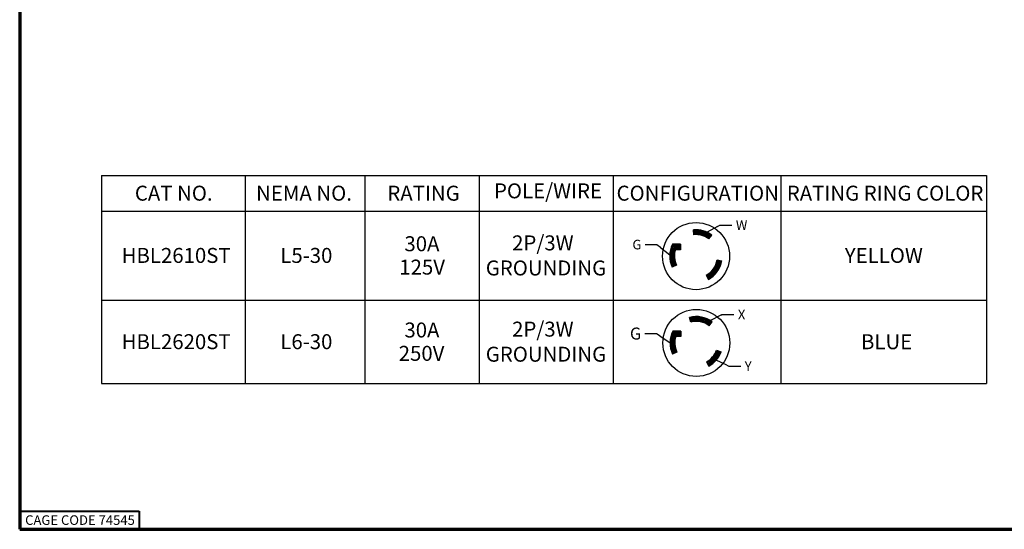
# Paper-space layout 'Layout1' of a CAD drawing. Units: inches. Extents: x 0 to 16.4, y 0 to 10.4.
# Drawn here: x 0 to 8.2, y 0 to 4.3 of the extents above; entities that cross this region are included whole.
import ezdxf

# ---------------------------------------------------------------- set-up
doc = ezdxf.new("R2010")
doc.units = ezdxf.units.IN
doc.header["$MEASUREMENT"] = 0
for name, color, linetype, lineweight in [('Border (ANSI)', 7, 'Continuous', 70), ('Hatch (ANSI)', 7, 'Continuous', 18), ('Sketch Geometry (ANSI)', 7, 'Continuous', 25), ('Symbol (ANSI)', 7, 'Continuous', 25)]:
    doc.layers.add(name, color=color, linetype=linetype, lineweight=lineweight)
doc.layers.add('Viewport1ForCustomObjects_0', color=7, linetype='Continuous')
doc.styles.get("Standard").update_dxf_attribs({"font": 'tahoma.ttf'})

# ---------------------------------------------------------------- blocks, each defined once
blk = doc.blocks.new('CustomObjectsInViewport1_0')
at = {"layer": 'Border (ANSI)'}
for p, q in [((0.3225, 10.6775), (0.3225, 0.3225)), ((0.3225, 0.3225), (16.6775, 0.3225))]:
    blk.add_line(p, q, dxfattribs=at)
at = {"layer": 'Border (ANSI)', "lineweight": 40}
for p, q in [((0.3225, 0.4725), (1.3225, 0.4725)), ((1.3225, 0.4725), (1.3225, 0.3225))]:
    blk.add_line(p, q, dxfattribs=at)
at = {"layer": 'Hatch (ANSI)', "linetype": 'Continuous'}
for points in [[(5.9664, 2.8231), (5.9663, 2.8223), (5.9548, 2.8223)], [(5.9548, 2.8223), (5.9663, 2.8223), (5.9587, 2.7821)], [(5.9664, 2.8231), (5.9689, 2.7828), (5.9588, 2.7828)], [(5.9781, 2.8233), (5.978, 2.8231), (5.9664, 2.8231)], [(5.9664, 2.8231), (5.978, 2.8231), (5.9689, 2.7828)], [(5.9781, 2.8233), (5.9792, 2.7829), (5.9689, 2.7829)], [(5.9781, 2.8233), (5.9897, 2.8229), (5.9781, 2.8229)], [(5.9781, 2.8229), (5.9897, 2.8229), (5.9792, 2.7829)], [(5.9897, 2.8229), (5.9894, 2.7829), (5.9792, 2.7829)], [(5.9897, 2.8218), (6.0014, 2.8218), (5.9894, 2.7824)], [(6.0014, 2.8218), (5.9996, 2.7824), (5.9894, 2.7824)], [(5.9897, 2.8229), (6.0014, 2.8218), (5.9897, 2.8218)], [(6.0013, 2.8202), (6.0129, 2.8202), (5.9996, 2.7813)], [(6.0129, 2.8202), (6.0099, 2.7813), (5.9996, 2.7813)], [(6.0014, 2.8218), (6.0129, 2.8202), (6.0013, 2.8202)], [(6.0127, 2.8179), (6.0244, 2.8179), (6.0097, 2.7797)], [(6.0244, 2.8179), (6.02, 2.7797), (6.0097, 2.7797)], [(6.0129, 2.8202), (6.0244, 2.8179), (6.0127, 2.8179)], [(6.024, 2.815), (6.0357, 2.815), (6.0197, 2.7775)], [(6.0357, 2.815), (6.03, 2.7775), (6.0197, 2.7775)], [(6.0244, 2.8179), (6.0357, 2.815), (6.024, 2.815)], [(6.0351, 2.8116), (6.0468, 2.8116), (6.0296, 2.7747)], [(6.0468, 2.8116), (6.0399, 2.7747), (6.0296, 2.7747)], [(6.0357, 2.815), (6.0468, 2.8116), (6.0351, 2.8116)], [(6.046, 2.8075), (6.0577, 2.8075), (6.0393, 2.7713)], [(6.0577, 2.8075), (6.0497, 2.7713), (6.0393, 2.7713)], [(6.0468, 2.8116), (6.0577, 2.8075), (6.046, 2.8075)], [(6.0567, 2.8029), (6.0685, 2.8029), (6.0488, 2.7674)], [(6.0685, 2.8029), (6.0592, 2.7674), (6.0488, 2.7674)], [(6.0577, 2.8075), (6.0685, 2.8029), (6.0567, 2.8029)], [(6.0685, 2.8029), (6.0789, 2.7977), (6.0671, 2.7977)], [(5.9588, 2.7828), (5.9689, 2.7828), (5.9587, 2.7821)], [(5.9689, 2.7829), (5.9792, 2.7829), (5.9689, 2.7828)], [(5.9792, 2.7829), (5.9894, 2.7829), (5.9894, 2.7824)], [(5.9894, 2.7824), (5.9996, 2.7824), (5.9996, 2.7813)], [(5.9996, 2.7813), (6.0099, 2.7813), (6.0097, 2.7797)], [(6.0097, 2.7797), (6.02, 2.7797), (6.0197, 2.7775)], [(6.0197, 2.7775), (6.03, 2.7775), (6.0296, 2.7747)], [(6.0296, 2.7747), (6.0399, 2.7747), (6.0393, 2.7713)], [(6.0393, 2.7713), (6.0497, 2.7713), (6.0488, 2.7674)], [(6.0488, 2.7674), (6.0592, 2.7674), (6.0581, 2.763)], [(6.0671, 2.7977), (6.0789, 2.7977), (6.0581, 2.763)], [(6.0755, 2.792), (6.0891, 2.792), (6.0581, 2.763)], [(6.0891, 2.792), (6.0703, 2.763), (6.0581, 2.763)], [(6.0581, 2.763), (6.0703, 2.763), (6.067, 2.7581)], [(6.085, 2.7857), (6.0989, 2.7857), (6.067, 2.7581)], [(6.0989, 2.7857), (6.0795, 2.7581), (6.067, 2.7581)], [(6.067, 2.7581), (6.0795, 2.7581), (6.0757, 2.7526)], [(6.0789, 2.7977), (6.0891, 2.792), (6.0755, 2.792)], [(6.0942, 2.779), (6.1084, 2.779), (6.0757, 2.7526)], [(6.1084, 2.779), (6.0886, 2.7526), (6.0757, 2.7526)], [(6.0757, 2.7526), (6.0886, 2.7526), (6.0841, 2.7467)], [(6.0891, 2.792), (6.0989, 2.7857), (6.085, 2.7857)], [(6.0989, 2.7857), (6.1084, 2.779), (6.0942, 2.779)], [(5.7587, 2.6395), (5.7863, 2.6264), (5.7569, 2.6264)], [(5.7613, 2.6525), (5.7865, 2.6395), (5.7587, 2.6395)], [(5.7587, 2.6395), (5.7986, 2.6332), (5.7719, 2.6332)], [(5.7587, 2.6395), (5.7865, 2.6395), (5.7986, 2.6332)], [(5.7647, 2.6653), (5.7877, 2.6525), (5.7613, 2.6525)], [(5.7613, 2.6525), (5.8011, 2.645), (5.7757, 2.645)], [(5.7613, 2.6525), (5.7877, 2.6525), (5.8011, 2.645)], [(5.7688, 2.6779), (5.7898, 2.6653), (5.7647, 2.6653)], [(5.7647, 2.6653), (5.8043, 2.6567), (5.7802, 2.6567)], [(5.7647, 2.6653), (5.7898, 2.6653), (5.8043, 2.6567)], [(5.7737, 2.6903), (5.7849, 2.6779), (5.7688, 2.6779)], [(5.7688, 2.6779), (5.7849, 2.6779), (5.8043, 2.6567)], [(5.7793, 2.7023), (5.7859, 2.6903), (5.7737, 2.6903)], [(5.7737, 2.6903), (5.7859, 2.6903), (5.8043, 2.6567)], [(5.7757, 2.645), (5.8011, 2.645), (5.7986, 2.6332)], [(5.7793, 2.7023), (5.8463, 2.7023), (5.8043, 2.6567)], [(5.7802, 2.6567), (5.8043, 2.6567), (5.8011, 2.645)], [(5.8463, 2.7023), (5.8463, 2.6567), (5.8043, 2.6567)], [(5.7962, 2.6092), (5.7962, 2.5999), (5.7557, 2.5999)], [(5.7559, 2.6092), (5.7962, 2.6092), (5.7557, 2.5999)], [(5.7557, 2.5999), (5.7962, 2.5971), (5.7558, 2.5971)], [(5.7557, 2.5999), (5.7962, 2.5999), (5.7962, 2.5971)], [(5.7558, 2.5971), (5.7962, 2.5971), (5.7563, 2.5866)], [(5.797, 2.6212), (5.7965, 2.6131), (5.7559, 2.6131)], [(5.7565, 2.6212), (5.797, 2.6212), (5.7559, 2.6131)], [(5.7559, 2.6131), (5.7962, 2.6092), (5.7559, 2.6092)], [(5.7559, 2.6131), (5.7965, 2.6131), (5.7962, 2.6092)], [(5.7962, 2.5971), (5.7969, 2.5866), (5.7563, 2.5866)], [(5.7563, 2.5866), (5.797, 2.5851), (5.7565, 2.5851)], [(5.7563, 2.5866), (5.7969, 2.5866), (5.797, 2.5851)], [(5.7569, 2.6264), (5.797, 2.6212), (5.7565, 2.6212)], [(5.7565, 2.5851), (5.797, 2.5851), (5.7577, 2.5734)], [(5.7569, 2.6264), (5.7863, 2.6264), (5.797, 2.6212)], [(5.797, 2.5851), (5.7986, 2.5734), (5.7577, 2.5734)], [(5.7577, 2.5734), (5.7986, 2.5731), (5.7578, 2.5731)], [(5.7577, 2.5734), (5.7986, 2.5734), (5.7986, 2.5731)], [(5.7578, 2.5731), (5.7986, 2.5731), (5.7599, 2.5603)], [(5.801, 2.5613), (5.7985, 2.5603), (5.7599, 2.5603)], [(5.7627, 2.5613), (5.801, 2.5613), (5.7599, 2.5603)], [(5.7599, 2.5603), (5.7985, 2.5603), (5.7628, 2.5474)], [(5.7986, 2.5731), (5.801, 2.5613), (5.7627, 2.5613)], [(5.801, 2.5613), (5.7831, 2.5474), (5.7628, 2.5474)], [(5.7719, 2.6332), (5.7986, 2.6332), (5.797, 2.6212)], [(5.801, 2.5613), (5.8042, 2.5496), (5.7859, 2.5496)], [(6.1506, 2.5605), (6.1693, 2.5492), (6.1474, 2.5492)], [(6.153, 2.5719), (6.174, 2.5605), (6.1506, 2.5605)], [(6.1506, 2.5605), (6.174, 2.5605), (6.19, 2.5518)], [(6.1506, 2.5605), (6.19, 2.5518), (6.165, 2.5518)], [(6.153, 2.5719), (6.1927, 2.5649), (6.1659, 2.5649)], [(6.165, 2.5518), (6.19, 2.5518), (6.1865, 2.539)], [(6.1659, 2.5649), (6.1927, 2.5649), (6.19, 2.5518)], [(5.7628, 2.5474), (5.7831, 2.5474), (5.7666, 2.5347)], [(5.8042, 2.5496), (5.7862, 2.5347), (5.7666, 2.5347)], [(5.7859, 2.5496), (5.8042, 2.5496), (5.7666, 2.5347)], [(5.7666, 2.5347), (5.7862, 2.5347), (5.7711, 2.5222)], [(5.8082, 2.5382), (5.7901, 2.5222), (5.7711, 2.5222)], [(5.7904, 2.5382), (5.8082, 2.5382), (5.7711, 2.5222)], [(5.7711, 2.5222), (5.7901, 2.5222), (5.7763, 2.51)], [(5.7956, 2.5271), (5.8129, 2.5271), (5.7763, 2.51)], [(5.8042, 2.5496), (5.8082, 2.5382), (5.7904, 2.5382)], [(5.8082, 2.5382), (5.8129, 2.5271), (5.7956, 2.5271)], [(6.0982, 2.4713), (6.104, 2.4636), (6.0894, 2.4636)], [(6.1065, 2.4795), (6.1133, 2.4713), (6.0982, 2.4713)], [(6.0982, 2.4713), (6.1133, 2.4713), (6.1325, 2.4483)], [(6.0982, 2.4713), (6.1325, 2.4483), (6.1158, 2.4483)], [(6.1142, 2.4882), (6.1221, 2.4795), (6.1065, 2.4795)], [(6.1065, 2.4795), (6.1221, 2.4795), (6.1416, 2.458)], [(6.1065, 2.4795), (6.1416, 2.458), (6.1244, 2.458)], [(6.1214, 2.4974), (6.1304, 2.4882), (6.1142, 2.4882)], [(6.1142, 2.4882), (6.1304, 2.4882), (6.15, 2.4683)], [(6.1142, 2.4882), (6.15, 2.4683), (6.1322, 2.4683)], [(6.1279, 2.5071), (6.1382, 2.4974), (6.1214, 2.4974)], [(6.1214, 2.4974), (6.1382, 2.4974), (6.1579, 2.4791)], [(6.1214, 2.4974), (6.1579, 2.4791), (6.1394, 2.4791)], [(6.1338, 2.5171), (6.1455, 2.5071), (6.1279, 2.5071)], [(6.1279, 2.5071), (6.1455, 2.5071), (6.165, 2.4903)], [(6.1279, 2.5071), (6.165, 2.4903), (6.1458, 2.4903)], [(6.139, 2.5275), (6.1523, 2.5171), (6.1338, 2.5171)], [(6.1338, 2.5171), (6.1523, 2.5171), (6.1715, 2.502)], [(6.1338, 2.5171), (6.1715, 2.502), (6.1514, 2.502)], [(6.1436, 2.5382), (6.1585, 2.5275), (6.139, 2.5275)], [(6.139, 2.5275), (6.1585, 2.5275), (6.1773, 2.514)], [(6.139, 2.5275), (6.1773, 2.514), (6.1562, 2.514)], [(6.1394, 2.4791), (6.1579, 2.4791), (6.15, 2.4683)], [(6.1474, 2.5492), (6.1642, 2.5382), (6.1436, 2.5382)], [(6.1436, 2.5382), (6.1642, 2.5382), (6.1823, 2.5263)], [(6.1436, 2.5382), (6.1823, 2.5263), (6.1601, 2.5263)], [(6.1458, 2.4903), (6.165, 2.4903), (6.1579, 2.4791)], [(6.1474, 2.5492), (6.1693, 2.5492), (6.1865, 2.539)], [(6.1474, 2.5492), (6.1865, 2.539), (6.1631, 2.539)], [(6.1514, 2.502), (6.1715, 2.502), (6.165, 2.4903)], [(6.1562, 2.514), (6.1773, 2.514), (6.1715, 2.502)], [(6.1601, 2.5263), (6.1823, 2.5263), (6.1773, 2.514)], [(6.1631, 2.539), (6.1865, 2.539), (6.1823, 2.5263)], [(6.0704, 2.4501), (6.0716, 2.4443), (6.0603, 2.4443)], [(6.0603, 2.4443), (6.0716, 2.4443), (6.0793, 2.4087)], [(6.0801, 2.4566), (6.0843, 2.4501), (6.0704, 2.4501)], [(6.0704, 2.4501), (6.0843, 2.4501), (6.102, 2.4226)], [(6.0704, 2.4501), (6.102, 2.4226), (6.0866, 2.4226)], [(6.0704, 2.4501), (6.0908, 2.4153), (6.0779, 2.4153)], [(6.0779, 2.4153), (6.0908, 2.4153), (6.0793, 2.4087)], [(6.0894, 2.4636), (6.0944, 2.4566), (6.0801, 2.4566)], [(6.0801, 2.4566), (6.0944, 2.4566), (6.1127, 2.4305)], [(6.0801, 2.4566), (6.1127, 2.4305), (6.0969, 2.4305)], [(6.0866, 2.4226), (6.102, 2.4226), (6.0908, 2.4153)], [(6.0894, 2.4636), (6.104, 2.4636), (6.1229, 2.4391)], [(6.0894, 2.4636), (6.1229, 2.4391), (6.1066, 2.4391)], [(6.0969, 2.4305), (6.1127, 2.4305), (6.102, 2.4226)], [(6.1066, 2.4391), (6.1229, 2.4391), (6.1127, 2.4305)], [(6.1158, 2.4483), (6.1325, 2.4483), (6.1229, 2.4391)], [(6.1244, 2.458), (6.1416, 2.458), (6.1325, 2.4483)], [(6.1322, 2.4683), (6.15, 2.4683), (6.1416, 2.458)], [(5.9346, 2.0942), (5.9353, 2.0912), (5.9216, 2.0912)], [(5.9216, 2.0912), (5.9434, 2.0548), (5.9314, 2.0548)], [(5.9216, 2.0912), (5.9353, 2.0912), (5.9434, 2.0548)], [(5.9477, 2.0965), (5.9481, 2.0942), (5.9346, 2.0942)], [(5.9346, 2.0942), (5.9549, 2.0567), (5.943, 2.0567)], [(5.9346, 2.0942), (5.9481, 2.0942), (5.9549, 2.0567)], [(5.961, 2.098), (5.9607, 2.0965), (5.9477, 2.0965)], [(5.9477, 2.0965), (5.9607, 2.0965), (5.9549, 2.0567)], [(5.9551, 2.0579), (5.9665, 2.0579), (5.9549, 2.0567)], [(5.961, 2.098), (5.9665, 2.0579), (5.9551, 2.0579)], [(5.9743, 2.0987), (5.9741, 2.098), (5.961, 2.098)], [(5.961, 2.098), (5.9741, 2.098), (5.9665, 2.0579)], [(5.9666, 2.0583), (5.9782, 2.0583), (5.9665, 2.0579)], [(5.9743, 2.0987), (5.9782, 2.0583), (5.9666, 2.0583)], [(5.9743, 2.0987), (5.9876, 2.0985), (5.9743, 2.0985)], [(5.9743, 2.0985), (5.9876, 2.0985), (5.9782, 2.0583)], [(5.9876, 2.0985), (5.9898, 2.0583), (5.9782, 2.0583)], [(5.9782, 2.0583), (5.9898, 2.0583), (5.9898, 2.0579)], [(5.9876, 2.0985), (6.0009, 2.0976), (5.9876, 2.0976)], [(5.9876, 2.0976), (6.0009, 2.0976), (5.9898, 2.0579)], [(6.0009, 2.0976), (6.0014, 2.0579), (5.9898, 2.0579)], [(5.9898, 2.0579), (6.0014, 2.0579), (6.0014, 2.0568)], [(6.0009, 2.0976), (6.0141, 2.0958), (6.0009, 2.0958)], [(6.0009, 2.0958), (6.0141, 2.0958), (6.0014, 2.0568)], [(6.0141, 2.0958), (6.013, 2.0568), (6.0014, 2.0568)], [(6.014, 2.0933), (6.0271, 2.0933), (6.0129, 2.055)], [(6.0271, 2.0933), (6.0245, 2.055), (6.0129, 2.055)], [(6.0141, 2.0958), (6.0271, 2.0933), (6.014, 2.0933)], [(6.0269, 2.09), (6.04, 2.09), (6.0243, 2.0524)], [(6.0527, 2.0858), (6.037, 2.0524), (6.0243, 2.0524)], [(6.0383, 2.0858), (6.0527, 2.0858), (6.0243, 2.0524)], [(6.0271, 2.0933), (6.04, 2.09), (6.0269, 2.09)], [(6.0527, 2.0858), (6.047, 2.0491), (6.0354, 2.0491)], [(6.04, 2.09), (6.0527, 2.0858), (6.0383, 2.0858)], [(6.052, 2.081), (6.0651, 2.081), (6.0464, 2.045)], [(6.0622, 2.0754), (6.0772, 2.0754), (6.0464, 2.045)], [(6.0772, 2.0754), (6.0598, 2.045), (6.0464, 2.045)], [(6.0527, 2.0858), (6.0651, 2.081), (6.052, 2.081)], [(6.0736, 2.0691), (6.0889, 2.0691), (6.057, 2.0403)], [(6.0889, 2.0691), (6.0708, 2.0403), (6.057, 2.0403)], [(6.0651, 2.081), (6.0772, 2.0754), (6.0622, 2.0754)], [(6.0845, 2.062), (6.1003, 2.062), (6.0673, 2.0349)], [(6.1003, 2.062), (6.0815, 2.0349), (6.0673, 2.0349)], [(6.0772, 2.0754), (6.0889, 2.0691), (6.0736, 2.0691)], [(6.0889, 2.0691), (6.1003, 2.062), (6.0845, 2.062)], [(6.1003, 2.062), (6.1111, 2.0544), (6.0949, 2.0544)], [(5.782, 1.9777), (5.7886, 1.9657), (5.7764, 1.9657)], [(5.782, 1.9777), (5.849, 1.9777), (5.807, 1.9321)], [(5.849, 1.9777), (5.849, 1.9321), (5.807, 1.9321)], [(5.9314, 2.0548), (5.9434, 2.0548), (5.9321, 2.0522)], [(5.943, 2.0567), (5.9549, 2.0567), (5.9434, 2.0548)], [(6.0014, 2.0568), (6.013, 2.0568), (6.0129, 2.055)], [(6.0129, 2.055), (6.0245, 2.055), (6.0243, 2.0524)], [(6.0243, 2.0524), (6.037, 2.0524), (6.0354, 2.0491)], [(6.0354, 2.0491), (6.047, 2.0491), (6.0464, 2.045)], [(6.0464, 2.045), (6.0598, 2.045), (6.057, 2.0403)], [(6.057, 2.0403), (6.0708, 2.0403), (6.0673, 2.0349)], [(6.0673, 2.0349), (6.0815, 2.0349), (6.0773, 2.0288)], [(6.0949, 2.0544), (6.1111, 2.0544), (6.0773, 2.0288)], [(6.1111, 2.0544), (6.0919, 2.0288), (6.0773, 2.0288)], [(6.0773, 2.0288), (6.0919, 2.0288), (6.0868, 2.0221)], [(5.7997, 1.8966), (5.7992, 1.8885), (5.7586, 1.8885)], [(5.7593, 1.8966), (5.7997, 1.8966), (5.7586, 1.8885)], [(5.7596, 1.9018), (5.7997, 1.8966), (5.7593, 1.8966)], [(5.7614, 1.9149), (5.789, 1.9018), (5.7596, 1.9018)], [(5.7596, 1.9018), (5.789, 1.9018), (5.7997, 1.8966)], [(5.764, 1.9279), (5.7892, 1.9149), (5.7614, 1.9149)], [(5.7614, 1.9149), (5.8014, 1.9086), (5.7746, 1.9086)], [(5.7614, 1.9149), (5.7892, 1.9149), (5.8014, 1.9086)], [(5.7674, 1.9407), (5.7904, 1.9279), (5.764, 1.9279)], [(5.764, 1.9279), (5.8038, 1.9205), (5.7785, 1.9205)], [(5.764, 1.9279), (5.7904, 1.9279), (5.8038, 1.9205)], [(5.7715, 1.9533), (5.7926, 1.9407), (5.7674, 1.9407)], [(5.7674, 1.9407), (5.807, 1.9321), (5.7829, 1.9321)], [(5.7674, 1.9407), (5.7926, 1.9407), (5.807, 1.9321)], [(5.7764, 1.9657), (5.7876, 1.9533), (5.7715, 1.9533)], [(5.7715, 1.9533), (5.7876, 1.9533), (5.807, 1.9321)], [(5.7746, 1.9086), (5.8014, 1.9086), (5.7997, 1.8966)], [(5.7764, 1.9657), (5.7886, 1.9657), (5.807, 1.9321)], [(5.7785, 1.9205), (5.8038, 1.9205), (5.8014, 1.9086)], [(5.7829, 1.9321), (5.807, 1.9321), (5.8038, 1.9205)], [(5.7989, 1.8846), (5.7989, 1.8753), (5.7584, 1.8753)], [(5.7586, 1.8846), (5.7989, 1.8846), (5.7584, 1.8753)], [(5.7584, 1.8753), (5.7989, 1.8725), (5.7586, 1.8725)], [(5.7584, 1.8753), (5.7989, 1.8753), (5.7989, 1.8725)], [(5.7586, 1.8885), (5.7989, 1.8846), (5.7586, 1.8846)], [(5.7586, 1.8885), (5.7992, 1.8885), (5.7989, 1.8846)], [(5.7586, 1.8725), (5.7989, 1.8725), (5.759, 1.862)], [(5.7989, 1.8725), (5.7996, 1.862), (5.759, 1.862)], [(5.759, 1.862), (5.7997, 1.8605), (5.7592, 1.8605)], [(5.759, 1.862), (5.7996, 1.862), (5.7997, 1.8605)], [(5.7592, 1.8605), (5.7997, 1.8605), (5.7604, 1.8488)], [(5.7997, 1.8605), (5.8013, 1.8488), (5.7604, 1.8488)], [(5.7604, 1.8488), (5.8013, 1.8485), (5.7605, 1.8485)], [(5.7604, 1.8488), (5.8013, 1.8488), (5.8013, 1.8485)], [(5.7605, 1.8485), (5.8013, 1.8485), (5.7626, 1.8357)], [(5.8037, 1.8367), (5.8012, 1.8357), (5.7626, 1.8357)], [(5.7654, 1.8367), (5.8037, 1.8367), (5.7626, 1.8357)], [(5.7626, 1.8357), (5.8012, 1.8357), (5.7656, 1.8228)], [(5.8013, 1.8485), (5.8037, 1.8367), (5.7654, 1.8367)], [(5.8037, 1.8367), (5.7858, 1.8228), (5.7656, 1.8228)], [(5.7656, 1.8228), (5.7858, 1.8228), (5.7693, 1.8101)], [(5.8069, 1.825), (5.7889, 1.8101), (5.7693, 1.8101)], [(5.7887, 1.825), (5.8069, 1.825), (5.7693, 1.8101)], [(5.8109, 1.8136), (5.7928, 1.7976), (5.7738, 1.7976)], [(5.7932, 1.8136), (5.8109, 1.8136), (5.7738, 1.7976)], [(5.8037, 1.8367), (5.8069, 1.825), (5.7887, 1.825)], [(5.8069, 1.825), (5.8109, 1.8136), (5.7932, 1.8136)], [(5.8109, 1.8136), (5.8157, 1.8025), (5.7984, 1.8025)], [(6.1481, 1.8185), (6.1619, 1.8081), (6.1441, 1.8081)], [(6.1481, 1.8185), (6.1862, 1.805), (6.1661, 1.805)], [(5.7693, 1.8101), (5.7889, 1.8101), (5.7738, 1.7976)], [(5.7738, 1.7976), (5.7928, 1.7976), (5.779, 1.7854)], [(5.7984, 1.8025), (5.8157, 1.8025), (5.779, 1.7854)], [(6.082, 1.7314), (6.0858, 1.7253), (6.0727, 1.7253)], [(6.0908, 1.738), (6.0954, 1.7314), (6.082, 1.7314)], [(6.082, 1.7314), (6.0954, 1.7314), (6.1136, 1.7045)], [(6.082, 1.7314), (6.1136, 1.7045), (6.0988, 1.7045)], [(6.0993, 1.7452), (6.1046, 1.738), (6.0908, 1.738)], [(6.0908, 1.738), (6.1046, 1.738), (6.1233, 1.7125)], [(6.0908, 1.738), (6.1233, 1.7125), (6.1082, 1.7125)], [(6.1073, 1.7529), (6.1134, 1.7452), (6.0993, 1.7452)], [(6.0993, 1.7452), (6.1134, 1.7452), (6.1325, 1.721)], [(6.0993, 1.7452), (6.1325, 1.721), (6.1171, 1.721)], [(6.1148, 1.7611), (6.1218, 1.7529), (6.1073, 1.7529)], [(6.1073, 1.7529), (6.1218, 1.7529), (6.1413, 1.7301)], [(6.1073, 1.7529), (6.1413, 1.7301), (6.1254, 1.7301)], [(6.1218, 1.7698), (6.1297, 1.7611), (6.1148, 1.7611)], [(6.1148, 1.7611), (6.1297, 1.7611), (6.1495, 1.7396)], [(6.1148, 1.7611), (6.1495, 1.7396), (6.1332, 1.7396)], [(6.1283, 1.7788), (6.1372, 1.7698), (6.1218, 1.7698)], [(6.1218, 1.7698), (6.1372, 1.7698), (6.1571, 1.7495)], [(6.1218, 1.7698), (6.1571, 1.7495), (6.1403, 1.7495)], [(6.1254, 1.7301), (6.1413, 1.7301), (6.1325, 1.721)], [(6.1341, 1.7883), (6.1441, 1.7788), (6.1283, 1.7788)], [(6.1283, 1.7788), (6.1441, 1.7788), (6.1642, 1.7599)], [(6.1283, 1.7788), (6.1642, 1.7599), (6.1469, 1.7599)], [(6.1332, 1.7396), (6.1495, 1.7396), (6.1413, 1.7301)], [(6.1394, 1.798), (6.1506, 1.7883), (6.1341, 1.7883)], [(6.1341, 1.7883), (6.1506, 1.7883), (6.1706, 1.7707)], [(6.1341, 1.7883), (6.1706, 1.7707), (6.1527, 1.7707)], [(6.1441, 1.8081), (6.1565, 1.798), (6.1394, 1.798)], [(6.1394, 1.798), (6.1565, 1.798), (6.1765, 1.7818)], [(6.1394, 1.798), (6.1765, 1.7818), (6.1579, 1.7818)], [(6.1403, 1.7495), (6.1571, 1.7495), (6.1495, 1.7396)], [(6.1441, 1.8081), (6.1619, 1.8081), (6.1817, 1.7933)], [(6.1441, 1.8081), (6.1817, 1.7933), (6.1624, 1.7933)], [(6.1469, 1.7599), (6.1642, 1.7599), (6.1571, 1.7495)], [(6.1527, 1.7707), (6.1706, 1.7707), (6.1642, 1.7599)], [(6.1579, 1.7818), (6.1765, 1.7818), (6.1706, 1.7707)], [(6.1624, 1.7933), (6.1817, 1.7933), (6.1765, 1.7818)], [(6.1661, 1.805), (6.1862, 1.805), (6.1817, 1.7933)], [(6.0727, 1.7253), (6.0759, 1.7197), (6.063, 1.7197)], [(6.063, 1.7197), (6.0759, 1.7197), (6.0929, 1.6903)], [(6.063, 1.7197), (6.0929, 1.6903), (6.0787, 1.6903)], [(6.0727, 1.7253), (6.0858, 1.7253), (6.1035, 1.6971)], [(6.0727, 1.7253), (6.1035, 1.6971), (6.089, 1.6971)], [(6.0787, 1.6903), (6.0929, 1.6903), (6.082, 1.6841)], [(6.089, 1.6971), (6.1035, 1.6971), (6.0929, 1.6903)], [(6.0988, 1.7045), (6.1136, 1.7045), (6.1035, 1.6971)], [(6.1082, 1.7125), (6.1233, 1.7125), (6.1136, 1.7045)], [(6.1171, 1.721), (6.1325, 1.721), (6.1233, 1.7125)]]:
    blk.add_solid(points, dxfattribs=at)
at = {"layer": 'Sketch Geometry (ANSI)'}
for p, q in [((5.9587, 2.7821), (5.9548, 2.8223)), ((6.0841, 2.7467), (6.1084, 2.779)), ((5.8463, 2.7023), (5.7793, 2.7023)), ((5.8463, 2.6567), (5.8043, 2.6567)), ((5.8463, 2.7023), (5.8463, 2.6567)), ((6.153, 2.5719), (6.1927, 2.5649)), ((5.8129, 2.5271), (5.7763, 2.51)), ((6.0603, 2.4443), (6.0793, 2.4087)), ((5.9321, 2.0522), (5.9216, 2.0912)), ((5.849, 1.9777), (5.782, 1.9777)), ((5.849, 1.9777), (5.849, 1.9321)), ((6.0868, 2.0221), (6.1111, 2.0544)), ((5.849, 1.9321), (5.807, 1.9321)), ((6.1481, 1.8185), (6.1862, 1.805)), ((5.8157, 1.8025), (5.779, 1.7854)), ((6.063, 1.7197), (6.082, 1.6841))]:
    blk.add_line(p, q, dxfattribs=at)
for centre in [(5.9759, 2.6031), (5.9786, 1.8785)]:
    blk.add_circle(centre, 0.28, dxfattribs=at)
for centre, radius, start, end in [((5.9759, 2.6031), 0.2202, 53, 95.5), ((5.9759, 2.6031), 0.1798, 53, 95.5), ((5.9759, 2.6031), 0.2202, 153.22426, 205), ((5.9759, 2.6031), 0.1798, 162.65594, 205), ((5.9759, 2.6031), 0.1798, 298, 350), ((5.9759, 2.6031), 0.2202, 298, 350), ((5.9786, 1.8785), 0.2202, 53, 105), ((5.9786, 1.8785), 0.1798, 53, 105), ((5.9786, 1.8785), 0.2202, 153.22426, 205), ((5.9786, 1.8785), 0.1798, 162.65594, 205), ((5.9786, 1.8785), 0.1798, 298, 340.5), ((5.9786, 1.8785), 0.2202, 298, 340.5)]:
    blk.add_arc(centre, radius, start, end, dxfattribs=at)
at = {"layer": 'Symbol (ANSI)'}
for p, q in [((1.0053, 3.276), (1.0053, 2.9786)), ((1.0053, 3.276), (8.4044, 3.276)), ((2.2062, 3.276), (2.2062, 2.9786)), ((3.2062, 3.276), (3.2062, 2.9786)), ((4.1625, 3.276), (4.1625, 2.9786)), ((5.2826, 3.276), (5.2826, 2.9786)), ((6.6843, 3.276), (6.6843, 2.9786)), ((8.4044, 3.276), (8.4044, 2.9786)), ((1.0053, 2.9786), (1.0053, 1.5384)), ((1.0053, 2.9786), (8.4044, 2.9786)), ((2.2062, 2.9786), (2.2062, 1.5384)), ((3.2062, 2.9786), (3.2062, 1.5384)), ((4.1625, 2.9786), (4.1625, 1.5384)), ((5.2826, 2.9786), (5.2826, 1.5384)), ((6.6843, 2.9786), (6.6843, 1.5384)), ((8.4044, 2.9786), (8.4044, 1.5384)), ((6.1555, 2.8506), (6.0697, 2.8023)), ((6.1555, 2.8506), (6.1755, 2.8618)), ((6.1755, 2.8618), (6.2739, 2.8618)), ((5.6479, 2.6987), (5.5495, 2.6987)), ((5.6781, 2.6754), (5.6479, 2.6987)), ((5.6781, 2.6754), (5.756, 2.6153)), ((1.0053, 2.2367), (8.4044, 2.2367)), ((6.1836, 2.1101), (6.0963, 2.0646)), ((6.1836, 2.1101), (6.1928, 2.1148)), ((6.1928, 2.1148), (6.2912, 2.1148)), ((5.6456, 1.9557), (5.5472, 1.9557)), ((5.6761, 1.9358), (5.6456, 1.9557)), ((5.6761, 1.9358), (5.7584, 1.8819)), ((6.2344, 1.6927), (6.1454, 1.7348)), ((6.2344, 1.6927), (6.2509, 1.6849)), ((6.2509, 1.6849), (6.3493, 1.6849)), ((1.0053, 1.5384), (8.4044, 1.5384))]:
    blk.add_line(p, q, dxfattribs=at)
at = {"layer": 'Border (ANSI)', "insert": (0.3678, 0.4392), "char_height": 0.08, "attachment_point": 1}
blk.add_mtext('\\fTahoma|b0|i0;\\W1.;CAGE CODE 74545', dxfattribs=at)
at = {"layer": 'Symbol (ANSI)', "attachment_point": 1}
for s, insert, char_height in [('\\fCalibri Light|b0|i0;\\W1.;POLE/WIRE', (4.2872, 3.2105), 0.125), ('\\fCalibri Light|b0|i0;\\W1.;CAT NO.', (1.2852, 3.1912), 0.125), ('\\fCalibri Light|b0|i0;\\W1.;NEMA NO.', (2.2985, 3.1912), 0.125), ('\\fCalibri Light|b0|i0;\\W1.;RATING', (3.3956, 3.191), 0.125), ('\\fCalibri Light|b0|i0;\\W1.;CONFIGURATION', (5.3116, 3.1912), 0.125), ('\\fCalibri Light|b0|i0;\\W1.;RATING RING COLOR', (6.7348, 3.1912), 0.125), ('\\fCalibri Light|b0|i0;\\W1.;W', (6.3091, 2.902), 0.08), ('\\fCalibri Light|b0|i0;\\W1.;30A', (3.5384, 2.769), 0.125), ('\\fCalibri Light|b0|i0;\\W1.;2P/3W ', (4.4386, 2.7762), 0.125), ('\\fCalibri Light|b0|i0;\\W1.;G', (5.4442, 2.7395), 0.08), ('\\fCalibri Light|b0|i0;\\W1.;HBL2610ST', (1.1746, 2.6715), 0.125), ('\\fCalibri Light|b0|i0;\\W1.;L5-30', (2.5007, 2.6715), 0.125), ('\\fCalibri Light|b0|i0;\\W1.;YELLOW', (7.2194, 2.6715), 0.125), ('\\fCalibri Light|b0|i0;\\W1.;125V', (3.4956, 2.574), 0.125), ('\\fCalibri Light|b0|i0;\\W1.;GROUNDING', (4.2183, 2.5667), 0.125), ('\\fCalibri Light|b0|i0;\\W1.;X', (6.3256, 2.155), 0.08), ('\\fCalibri Light|b0|i0;\\W1.;2P/3W ', (4.4386, 2.0561), 0.125), ('\\fCalibri Light|b0|i0;\\W1.;30A', (3.5384, 2.0489), 0.125), ('\\fCalibri Light|b0|i0;\\W1.;G', (5.4235, 2.0066), 0.1), ('\\fCalibri Light|b0|i0;\\W1.;HBL2620ST', (1.1746, 1.9514), 0.125), ('\\fCalibri Light|b0|i0;\\W1.;L6-30', (2.5007, 1.9514), 0.125), ('\\fCalibri Light|b0|i0;\\W1.;BLUE', (7.3551, 1.9509), 0.125), ('\\fCalibri Light|b0|i0;\\W1.;250V', (3.4906, 1.8539), 0.125), ('\\fCalibri Light|b0|i0;\\W1.;GROUNDING', (4.2183, 1.8467), 0.125), ('\\fCalibri Light|b0|i0;\\W1.;Y', (6.3828, 1.7251), 0.08)]:
    blk.add_mtext(s, dxfattribs=dict(at, insert=insert, char_height=char_height))

psp = doc.layouts.get("Layout1")

# ---------------------------------------------------------------- block references
at = {"layer": 'Viewport1ForCustomObjects_0'}
psp.add_blockref('CustomObjectsInViewport1_0', (-0.3225, -0.3225), dxfattribs=at)

doc.saveas('drawing.dxf')
